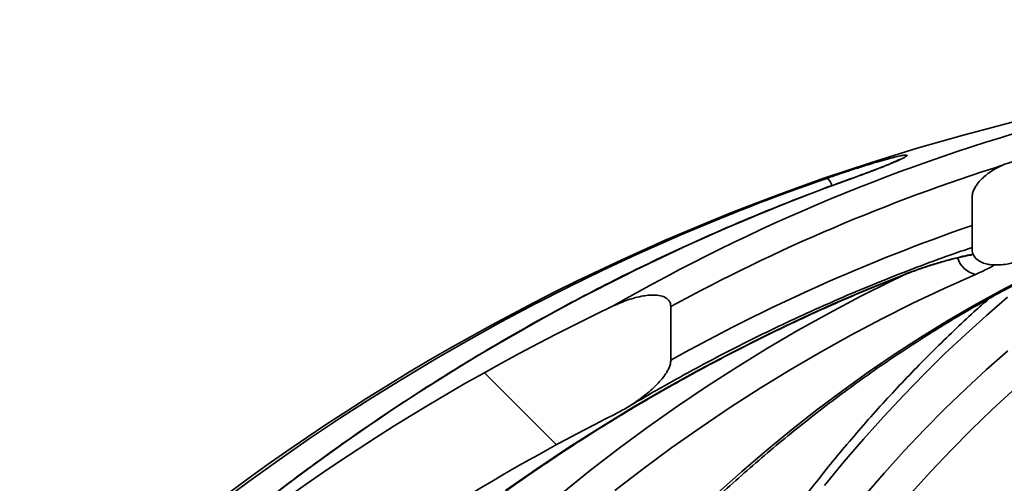
# Model space of a CAD drawing. Units: inches. Extents: x 0.1 to 8.4, y 0.1 to 10.9.
# Drawn here: x 3.5 to 3.8, y 5 to 5.1 of the extents above; entities that cross this region are included whole.
import ezdxf

# ---------------------------------------------------------------- set-up
doc = ezdxf.new("R2010")
doc.units = ezdxf.units.IN
doc.header["$MEASUREMENT"] = 0
pattern_1 = [(45, (0, 0), (-0.08838834764831845, 0.08838834764831845), []), (135, (0, 0), (-0.2651650429449553, 0.08838834764831846), [0.3125, -0.1875])]

msp = doc.modelspace()

# ---------------------------------------------------------------- hatches: boundary and pattern name
at = {"linetype": 'Continuous', "lineweight": 18}
h = msp.add_hatch(dxfattribs=at)
h.set_pattern_fill('ANSI31', style=0)
h.set_pattern_definition([(45, (0, 0), (-0.08838834764831845, 0.08838834764831845), [])])
edge = h.paths.add_edge_path(flags=0)
edge.add_line((2.622916432314866, 5.959057001663946), (2.627394336878925, 5.904818311528222))
edge.add_arc((2.63777568385941, 5.905675387554738), 0.01041666666666659, 184.7195919789527, 265.5970776891323)
edge.add_line((2.6369759975922, 5.895289462159355), (2.676932104098808, 5.892212957327277))
edge.add_arc((2.677731790366017, 5.902598882722661), 0.01041666666666686, 265.5970776891379, 300.6103763153473)
edge.add_line((2.683035928788197, 5.893633780378415), (2.708630269174868, 5.908776488071254))
edge.add_arc((2.713934407597049, 5.899811385727009), 0.01041666666666671, 85.59707768913597, 120.61037631535271, ccw=False)
edge.add_line((2.714734093864258, 5.910197311122393), (3.122875077664905, 5.878771633832642))
edge.add_line((3.122875077664905, 5.878771633832642), (3.136487393440847, 4.789786371757295))
edge.add_arc((3.344804452639613, 4.79239033499728), 0.2083333333333333, 180.7161599454712, 265.5887629252869)
edge.add_spline(control_points=[(3.328780583352894, 4.584674150286363), (3.329970430133008, 4.584582361823647), (3.331160909030632, 4.584284633792838), (3.332253575487961, 4.583804799972581), (3.333346458876832, 4.583324870888953), (3.334371814478199, 4.582649237165096), (3.335242459477743, 4.581832718144037), (3.336107912485802, 4.581021068340404), (3.336844611469947, 4.580047239585816), (3.337387834621907, 4.578992396981411), (3.337924120163646, 4.577951025980354), (3.338286738712913, 4.576801423091282), (3.338443178371177, 4.575640568932723), (3.338504466404142, 4.575185783562268), (3.338535340731654, 4.574725864388329), (3.338535340731654, 4.574266967933598)], knot_values=[1.430489624538199e-17, 1.430489624538199e-17, 1.430489624538199e-17, 1.430489624538199e-17, 0.0005456142282005383, 0.0005456142282005383, 0.0005456142282005383, 0.001091424501261093, 0.001091424501261093, 0.001091424501261093, 0.001634024223051396, 0.001634024223051396, 0.001634024223051396, 0.002169619150092952, 0.002169619150092952, 0.002169619150092952, 0.002376849450224958, 0.002376849450224958, 0.002376849450224958, 0.002376849450224958], weights=[1, 1, 1, 1, 1, 1, 1, 1, 1, 1, 1, 1, 1, 1, 1, 1], degree=3, periodic=0)
edge.add_line((3.338535340731654, 4.574266967933598), (3.338535340731654, 4.563223668330613))
edge.add_spline(control_points=[(3.338535340731654, 4.563223668330613), (3.338535340731654, 4.56225231959975), (3.338675903057652, 4.561271406802957), (3.338948280164133, 4.560339028623883), (3.339272606787312, 4.559228821271109), (3.339793527681138, 4.558159679216207), (3.340466336951785, 4.557218894538405), (3.340910125411972, 4.556598348119466), (3.34142551525008, 4.556023497117415), (3.341993628077434, 4.555514307692103), (3.342884413355697, 4.554715912686613), (3.343927774180246, 4.554062864900356), (3.345034222772733, 4.553608217224738), (3.346142577842043, 4.553152786164097), (3.347345219058709, 4.552883459236721), (3.348541887460666, 4.552821385519106), (3.348726694693441, 4.552811799177593), (3.348911812488614, 4.552807001663947), (3.349096868186256, 4.552807001663947)], knot_values=[0.009098238736500416, 0.009098238736500416, 0.009098238736500416, 0.009098238736500416, 0.009545857855110326, 0.009545857855110326, 0.009545857855110326, 0.01007897305814821, 0.01007897305814821, 0.01007897305814821, 0.01042777382835818, 0.01042777382835818, 0.01042777382835818, 0.01097943949020896, 0.01097943949020896, 0.01097943949020896, 0.01153197350362416, 0.01153197350362416, 0.01153197350362416, 0.01161643063093545, 0.01161643063093545, 0.01161643063093545, 0.01161643063093545], weights=[1, 1, 1, 1, 1, 1, 1, 1, 1, 1, 1, 1, 1, 1, 1, 1, 1, 1, 1], degree=3, periodic=0)
edge.add_line((3.349096868186256, 4.552807001663947), (3.508519158362539, 4.552807001663947))
edge.add_spline(control_points=[(3.508519158362539, 4.552807001663947), (3.508681478334644, 4.552807001663947), (3.508843837821409, 4.55281058587123), (3.509005999669032, 4.552817748867795), (3.509354315897366, 4.552833134656645), (3.509702292658504, 4.552865084673071), (3.510047584469025, 4.552913401161013)], knot_values=[0.0008661649437128145, 0.0008661649437128145, 0.0008661649437128145, 0.0008661649437128145, 0.0009401715024561312, 0.0009401715024561312, 0.0009401715024561312, 0.001099653055537996, 0.001099653055537996, 0.001099653055537996, 0.001099653055537996], weights=[1, 1, 1, 1, 1, 1, 1], degree=3, periodic=0)
edge.add_spline(control_points=[(3.510047584468378, 4.55291340116406), (3.512364379493075, 4.466241937645557), (3.514682419943744, 4.379570507408204), (3.517001780273425, 4.292899112500272), (3.517750372246579, 4.264925231210742), (3.518499101760736, 4.236951353601513), (3.519247971453098, 4.208977479745238)], knot_values=[0.06932028676879484, 0.06932028676879484, 0.06932028676879484, 0.06932028676879484, 0.1089606344824801, 0.1089606344824801, 0.1089606344824801, 0.1217548716363968, 0.1217548716363968, 0.1217548716363968, 0.1217548716363968], weights=[1, 1, 1, 1, 1, 1, 1], degree=3, periodic=0)
edge.add_line((3.519247971453098, 4.208977479745238), (3.546158366869907, 4.208977479745238))
edge.add_line((3.546158366869907, 4.208977479745238), (3.546158366869907, 4.610098668330613))
edge.add_line((3.546158366869907, 4.610098668330613), (3.376915976678225, 4.610098668330613))
edge.add_spline(control_points=[(3.376915976678225, 4.610098668330613), (3.376453103394123, 4.615306999904545), (3.37599024996279, 4.620515333242864), (3.375527416218479, 4.625723668330613)], knot_values=[0.1416037624486315, 0.1416037624486315, 0.1416037624486315, 0.1416037624486315, 0.1439943968493234, 0.1439943968493234, 0.1439943968493234, 0.1439943968493234], weights=[1, 1, 1, 1], degree=3, periodic=0)
edge.add_line((3.375527416218479, 4.625723668330613), (3.344804452639613, 4.625723668330613))
edge.add_arc((3.344804452639613, 4.79239033499728), 0.1666666666666667, 180.7161599454704, 270, ccw=False)
edge.add_line((3.1781508052806, 4.790307164405292), (3.16014625078605, 6.230671523969274))
edge.add_arc((3.09765113302642, 6.22989033499728), 0.0625, 0.7161599454695332, 90)
edge.add_line((3.09765113302642, 6.29239033499728), (2.872916432314867, 6.29239033499728))
edge.add_line((2.872916432314867, 6.29239033499728), (2.872916432314867, 6.250723668330614))
edge.add_line((2.872916432314867, 6.250723668330614), (3.11822567723368, 6.250723668330614))
edge.add_line((3.11822567723368, 6.250723668330614), (3.122352199467064, 5.920601889659928))
edge.add_line((3.122352199467064, 5.920601889659928), (2.622916432314866, 5.959057001663946))
h = msp.add_hatch(dxfattribs=at)
h.set_pattern_fill('ANSI38', style=0)
h.set_pattern_definition(pattern_1)
edge = h.paths.add_edge_path(flags=0)
edge.add_spline(control_points=[(3.747215633708253, 5.047480380259677), (3.747215633708253, 5.047300005127218), (3.747230344697296, 5.047118891132407), (3.747261223423487, 5.046941178744885), (3.747324743807401, 5.046575607995246), (3.747462198444317, 5.046215748647567), (3.74766038675028, 5.045902063761823), (3.747888338836355, 5.045541269901012), (3.748202663992287, 5.045228736288445), (3.748551234985821, 5.044982499357805), (3.748910373912138, 5.044728797045995), (3.749314366405753, 5.044534529141256), (3.749729256971189, 5.044388887628888), (3.750433167516385, 5.044141789707378), (3.751185755086369, 5.044024179432392), (3.751930814096405, 5.043986304506433), (3.752995379599156, 5.043932187531735), (3.754072394917957, 5.044038582156669), (3.755118150322919, 5.044245037937869), (3.755476718888771, 5.044315827486768), (3.755833028612733, 5.04439902158513), (3.756186104190427, 5.044493468464839)], knot_values=[0.006937462920332577, 0.006937462920332577, 0.006937462920332577, 0.006937462920332577, 0.007018855802068825, 0.007018855802068825, 0.007018855802068825, 0.007187586238227219, 0.007187586238227219, 0.007187586238227219, 0.007382706409247796, 0.007382706409247796, 0.007382706409247796, 0.007582457006081772, 0.007582457006081772, 0.007582457006081772, 0.007922704600642833, 0.007922704600642833, 0.007922704600642833, 0.00840897169838637, 0.00840897169838637, 0.00840897169838637, 0.008575496858860741, 0.008575496858860741, 0.008575496858860741, 0.008575496858860741], weights=[1, 1, 1, 1, 1, 1, 1, 1, 1, 1, 1, 1, 1, 1, 1, 1, 1, 1, 1, 1, 1, 1], degree=3, periodic=0)
edge.add_arc((3.872916432314867, 4.608114541346486), 0.4517217479123677, 75.02414228955479, 104.9758577104441, ccw=False)
edge.add_spline(control_points=[(3.989646760439304, 5.04449346846484), (3.989844354664652, 5.044440612478158), (3.990042931970296, 5.044391294334532), (3.990242326875257, 5.044345699322797), (3.991535294649074, 5.04405004040999), (3.992884918308508, 5.043898507913019), (3.994206860066617, 5.044006442360808), (3.994943592626543, 5.044066595405778), (3.99568681731437, 5.044210461500818), (3.996370978565619, 5.044490312596876), (3.996797043768923, 5.044664591414801), (3.997208077253658, 5.044897305999059), (3.997557390884352, 5.045197113689512), (3.99780010434108, 5.04540542895267), (3.998016795331961, 5.04565081879243), (3.998185361810364, 5.045922646703617), (3.998377855233897, 5.046233058867009), (3.998511018314747, 5.046587642512585), (3.998572756500295, 5.046947639492754), (3.998602877084365, 5.047123273408936), (3.998617230921478, 5.047302182274006), (3.998617230921478, 5.04748038025968)], knot_values=[0.001954543813695904, 0.001954543813695904, 0.001954543813695904, 0.001954543813695904, 0.002049227226910371, 0.002049227226910371, 0.002049227226910371, 0.002667366695339456, 0.002667366695339456, 0.002667366695339456, 0.003010364041445845, 0.003010364041445845, 0.003010364041445845, 0.003223308954265916, 0.003223308954265916, 0.003223308954265916, 0.00337069922907704, 0.00337069922907704, 0.00337069922907704, 0.003540073146238379, 0.003540073146238379, 0.003540073146238379, 0.003622092667603075, 0.003622092667603075, 0.003622092667603075, 0.003622092667603075], weights=[1, 1, 1, 1, 1, 1, 1, 1, 1, 1, 1, 1, 1, 1, 1, 1, 1, 1, 1, 1, 1, 1], degree=3, periodic=0)
edge.add_line((3.998617230921478, 5.04748038025968), (3.998617230921478, 5.058502486769906))
edge.add_spline(control_points=[(3.998617230921478, 5.058502486769906), (3.998617230921478, 5.058651237646026), (3.998607239618446, 5.058800246807794), (3.998588515955596, 5.058947814580685), (3.998531945344823, 5.059393667462676), (3.998394845237719, 5.059832014885163), (3.998211299557855, 5.060242253851848), (3.99791698317942, 5.060900074003526), (3.997498592800189, 5.061505942349428), (3.997027626489051, 5.062051414820176), (3.99636346476348, 5.062820645928334), (3.995577839741793, 5.063490887817958), (3.994742602216617, 5.064069857223029), (3.993204861220893, 5.065135787527418), (3.991450076358193, 5.065930135309868), (3.989643125791997, 5.066415711704543), (3.989571946864827, 5.066434839403707), (3.98950063686665, 5.066453485989), (3.989429204383323, 5.066471643876381)], knot_values=[0.002917889888178469, 0.002917889888178469, 0.002917889888178469, 0.002917889888178469, 0.002985391971374694, 0.002985391971374694, 0.002985391971374694, 0.003190277099011707, 0.003190277099011707, 0.003190277099011707, 0.003519866997919408, 0.003519866997919408, 0.003519866997919408, 0.003984794617886886, 0.003984794617886886, 0.003984794617886886, 0.004848054688646419, 0.004848054688646419, 0.004848054688646419, 0.004881610210974979, 0.004881610210974979, 0.004881610210974979, 0.004881610210974979], weights=[1, 1, 1, 1, 1, 1, 1, 1, 1, 1, 1, 1, 1, 1, 1, 1, 1, 1, 1], degree=3, periodic=0)
edge.add_arc((3.872916432314867, 4.608114541346486), 0.4729338849085321, 75.73768272685389, 104.2623172731465)
edge.add_spline(control_points=[(3.756403660246407, 5.066471643876381), (3.755774814153181, 5.066311793399271), (3.755154543132092, 5.066113994987049), (3.754548535951571, 5.06588214399793), (3.752978178612465, 5.065281344347296), (3.751468569224377, 5.064445235837028), (3.75017130312605, 5.063375617651496), (3.749384382964711, 5.062726788458921), (3.748657488452681, 5.061976841388561), (3.74810297270483, 5.061120842003722), (3.747777934864826, 5.060619084944213), (3.747507140013066, 5.060069410486112), (3.747352358590026, 5.059491957063503), (3.747266155228827, 5.059170352409745), (3.747215633708253, 5.058835444083687), (3.747215633708252, 5.058502486769906)], knot_values=[0.004934105095312888, 0.004934105095312888, 0.004934105095312888, 0.004934105095312888, 0.005234384647045927, 0.005234384647045927, 0.005234384647045927, 0.006015711529382556, 0.006015711529382556, 0.006015711529382556, 0.006487423165632474, 0.006487423165632474, 0.006487423165632474, 0.006762867837528435, 0.006762867837528435, 0.006762867837528435, 0.006915808268620978, 0.006915808268620978, 0.006915808268620978, 0.006915808268620978], weights=[1, 1, 1, 1, 1, 1, 1, 1, 1, 1, 1, 1, 1, 1, 1, 1], degree=3, periodic=0)
edge.add_line((3.747215633708251, 5.058502486769906), (3.747215633708253, 5.047480380259677))
h = msp.add_hatch(dxfattribs=at)
h.set_pattern_fill('ANSI38', style=0)
h.set_pattern_definition(pattern_1)
edge = h.paths.add_edge_path(flags=0)
edge.add_spline(control_points=[(3.530105103888369, 4.910374780693378), (3.530105103888369, 4.910187410326995), (3.530120904070249, 4.909997706139643), (3.530166953675185, 4.909816082660755), (3.53019974775205, 4.909686740089076), (3.530249300255397, 4.909559133985574), (3.5303210233161, 4.909446613965625), (3.530376298004428, 4.909359898354603), (3.530446418075491, 4.909280697399218), (3.530527362433387, 4.909217271069593), (3.530608124896247, 4.909153987269167), (3.53070141720722, 4.909104919865654), (3.530798350289997, 4.909071283690674), (3.530942344333432, 4.90902131717045), (3.531098037929771, 4.909002618022191), (3.531250454702914, 4.90900287288002), (3.531401666824467, 4.909003125723537), (3.53155313269638, 4.909021446737784), (3.531701651871156, 4.909049858431818), (3.532149666135424, 4.90913556348787), (3.532580507807185, 4.909307235715622), (3.532993901499452, 4.909500025219526), (3.534644456211918, 4.910269774807229), (3.536121268187813, 4.911384826312337), (3.537555537597331, 4.912507197261506), (3.542053788111158, 4.916027251210433), (3.546145855094208, 4.920053882304581), (3.55014180494137, 4.924135232854028)], knot_values=[0.001871199558807598, 0.001871199558807598, 0.001871199558807598, 0.001871199558807598, 0.001955552865574145, 0.001955552865574145, 0.001955552865574145, 0.002015476466445354, 0.002015476466445354, 0.002015476466445354, 0.002061600721832289, 0.002061600721832289, 0.002061600721832289, 0.002107597375389519, 0.002107597375389519, 0.002107597375389519, 0.002176207085819024, 0.002176207085819024, 0.002176207085819024, 0.00224384343249989, 0.00224384343249989, 0.00224384343249989, 0.002449322222554881, 0.002449322222554881, 0.002449322222554881, 0.003274375427879144, 0.003274375427879144, 0.003274375427879144, 0.00586484033416757, 0.00586484033416757, 0.00586484033416757, 0.00586484033416757], weights=[1, 1, 1, 1, 1, 1, 1, 1, 1, 1, 1, 1, 1, 1, 1, 1, 1, 1, 1, 1, 1, 1, 1, 1, 1, 1, 1, 1], degree=3, periodic=0)
edge.add_arc((3.872916432314867, 4.608114541346486), 0.4517217479123677, 116.7146797712443, 135.6057614861904, ccw=False)
edge.add_spline(control_points=[(3.669845880515283, 5.011617810885677), (3.672756576919626, 5.013082673179422), (3.675537509342728, 5.014892794696698), (3.677953505348274, 5.017079330403948), (3.679199871483569, 5.018207322359594), (3.680391693710601, 5.019454831663034), (3.681233828340737, 5.020909686865428), (3.68153122928054, 5.021423470872149), (3.681786600110233, 5.02197401328105), (3.681923596096529, 5.022551640690629), (3.681983742249023, 5.022805239844885), (3.682020580374123, 5.023066870622107), (3.682020580374123, 5.02332750463888)], knot_values=[0.002037092114171857, 0.002037092114171857, 0.002037092114171857, 0.002037092114171857, 0.003564278094106867, 0.003564278094106867, 0.003564278094106867, 0.004348813531794647, 0.004348813531794647, 0.004348813531794647, 0.004623434916506518, 0.004623434916506518, 0.004623434916506518, 0.004743542694450638, 0.004743542694450638, 0.004743542694450638, 0.004743542694450638], weights=[1, 1, 1, 1, 1, 1, 1, 1, 1, 1, 1, 1, 1], degree=3, periodic=0)
edge.add_line((3.682020580374123, 5.02332750463888), (3.682020580374123, 5.034973728743087))
edge.add_spline(control_points=[(3.682020580374123, 5.034973728743087), (3.682020580374123, 5.035196664183063), (3.681992528848168, 5.035422404748058), (3.681929879289807, 5.035636356245444), (3.681860018882862, 5.035874933165458), (3.681743621795589, 5.03610435224197), (3.681591452717145, 5.036300933000915), (3.681440147669462, 5.036496397555276), (3.681250723274422, 5.036665193684218), (3.681044981530068, 5.036802197129782), (3.680769299716481, 5.036985773673567), (3.680458357044802, 5.037119266661947), (3.680141533870533, 5.037215826933366), (3.67966067815344, 5.037362380475928), (3.679154606038699, 5.037430357064879), (3.678652506933522, 5.037454783486623), (3.677798980500713, 5.03749630635811), (3.676938069620924, 5.037414313552839), (3.676095391821661, 5.037272448662924), (3.673827705595259, 5.036890683464946), (3.671626746578006, 5.036079738595189), (3.669550613986141, 5.035090891312341)], knot_values=[0.004759761867753723, 0.004759761867753723, 0.004759761867753723, 0.004759761867753723, 0.004861017424003309, 0.004861017424003309, 0.004861017424003309, 0.00497463283158653, 0.00497463283158653, 0.00497463283158653, 0.005087237493900862, 0.005087237493900862, 0.005087237493900862, 0.005238200047376428, 0.005238200047376428, 0.005238200047376428, 0.00546742171883978, 0.00546742171883978, 0.00546742171883978, 0.005857497990804639, 0.005857497990804639, 0.005857497990804639, 0.006923271672392457, 0.006923271672392457, 0.006923271672392457, 0.006923271672392457], weights=[1, 1, 1, 1, 1, 1, 1, 1, 1, 1, 1, 1, 1, 1, 1, 1, 1, 1, 1, 1, 1, 1], degree=3, periodic=0)
edge.add_arc((3.872916432314867, 4.608114541346486), 0.4729338849085321, 115.4681301540672, 133.0104178378066)
edge.add_spline(control_points=[(3.550313413538825, 4.953937836934364), (3.546871273837644, 4.950726819421035), (3.543619125443053, 4.947299292465082), (3.540593726903077, 4.943692919929187), (3.537080150602423, 4.939504623773816), (3.533674493617341, 4.935097487955722), (3.53133087622237, 4.930158409032319), (3.530831841503919, 4.929106713535761), (3.530360322206497, 4.928013578139957), (3.530167770220892, 4.92686552639873), (3.530130037371614, 4.926640552020102), (3.530105103888298, 4.92641216819012), (3.530105103888292, 4.926184051467905)], knot_values=[0.005225739917298684, 0.005225739917298684, 0.005225739917298684, 0.005225739917298684, 0.007389367437614192, 0.007389367437614192, 0.007389367437614192, 0.009901391241940668, 0.009901391241940668, 0.009901391241940668, 0.01043253863175546, 0.01043253863175546, 0.01043253863175546, 0.01053567599616583, 0.01053567599616583, 0.01053567599616583, 0.01053567599616583], weights=[1, 1, 1, 1, 1, 1, 1, 1, 1, 1, 1, 1, 1], degree=3, periodic=0)
edge.add_line((3.530105103888372, 4.926184051467901), (3.530105103888372, 4.910374780693379))

# ---------------------------------------------------------------- linework, layer by layer
at = {"color": 7, "linetype": 'Continuous', "lineweight": 35}
for p, q in [((3.721444625213691, 5.06280144584485), (3.721327959473252, 5.062782852876949)), ((3.747215633708253, 5.047480380259677), (3.747215633708251, 5.058502486769906)), ((3.73290058781976, 5.041994017676153), (3.732584361623355, 5.041933311963488)), ((3.682020580374123, 5.034973728743087), (3.682020580374123, 5.02332750463888)), ((3.672369399578744, 5.013001093697848), (3.672628658699769, 5.013156905255402))]:
    msp.add_line(p, q, dxfattribs=at)
at = {"color": 7, "linetype": 'Continuous', "lineweight": 35, "flags": 128}
for points in [[(3.658497476303534, 4.994588231495555), (3.664634467016894, 4.999514981920369), (3.670848050680931, 5.004296519761045), (3.677135922008152, 5.008931071030141), (3.683495748149769, 5.013416916273369), (3.689925169561197, 5.017752391207522), (3.696421800877475, 5.021935887337942), (3.702983231798246, 5.025965852555277), (3.709607027981998, 5.029840791711329), (3.716290731949229, 5.033559267173768), (3.723031863994183, 5.037119899359497), (3.729827923104846, 5.040521367246495), (3.7335009349792, 5.042282649628913)], [(3.646222222380171, 4.995135967934194), (3.653020001386197, 4.999864009613626), (3.659899052512227, 5.004446709216952), (3.666856823577203, 5.008882366527251), (3.673890733194364, 5.013169335881426), (3.680998171728955, 5.017306026780767), (3.688176502266428, 5.021290904481018), (3.695423061590753, 5.025122490561803), (3.702735161172496, 5.028799363475114), (3.710110088166279, 5.032320159072723), (3.71754510641727, 5.035683571112292), (3.725037457476318, 5.038888351741996), (3.732584361623355, 5.041933311963488)], [(3.747975755467075, 5.041933311963488), (3.741154604806643, 5.038888351741996), (3.734382761097105, 5.035683571112292), (3.727662736744739, 5.032320159072723), (3.720997024930443, 5.028799363475114), (3.714388098684742, 5.025122490561803), (3.707838409970281, 5.021290904481018), (3.701350388772118, 5.017306026780766), (3.694926442196193, 5.013169335881426), (3.688568953576261, 5.008882366527249), (3.682280281589666, 5.004446709216952), (3.676062759382249, 4.999864009613626), (3.669918693702731, 4.995135967934194)], [(3.69214537224466, 4.994539557423138), (3.697427520518046, 4.999272607579631), (3.702772991502612, 5.003861270179371), (3.708179812033131, 5.008303851416607), (3.713645986298514, 5.012598711408374), (3.71916949657852, 5.016744264799812), (3.724748303988559, 5.02073898134937), (3.730380349232298, 5.024581386493664), (3.736063553361805, 5.028270061891775), (3.741795818544952, 5.031803645948804), (3.747575028839782, 5.035180834318467), (3.753399050975562, 5.038400380384579), (3.759265735140237, 5.041461095721206)], [(3.754925018042121, 5.036972364908439), (3.750334893153553, 5.033029458099369), (3.745787967404048, 5.028937235531095), (3.741285838590352, 5.024697135216958), (3.736830088767495, 5.020310647134769), (3.732422283692857, 5.015779312703229), (3.728063972275964, 5.011104724240266), (3.723756686034191, 5.006288524403501), (3.719501938554586, 5.001332405613006), (3.715301224961999, 4.996238109456595)], [(3.723929891281488, 4.993980965862114), (3.72820949045495, 4.998911823230039), (3.732542635114005, 5.003698426216967), (3.736927725771838, 5.008339007951725), (3.741363143766887, 5.012831855463737), (3.745847251860341, 5.017175310315324), (3.750378394840487, 5.021367769213885), (3.754954900133705, 5.025407684603714)], [(3.755968042442204, 5.016744264799812), (3.751487594189059, 5.012598711408373), (3.747053654593188, 5.008303851416606), (3.742667860347685, 5.003861270179369), (3.738331830373823, 4.99927260757963), (3.734047165223473, 4.994539557423137)]]:
    msp.add_lwpolyline(points, dxfattribs=at)
at = {"color": 7, "linetype": 'Continuous', "lineweight": 35}
for centre, radius, start, end in [((3.872916432314867, 4.608114541346486), 0.4811507936507939, 94.39329781040591, 174.7664530195671), ((3.874569571944267, 4.678192678263147), 0.4115933765258419, 105.3055429300655, 119.8750662703077), ((3.876966336758199, 4.677158564094459), 0.407474588145917, 107.560740743796, 118.5825429289459), ((3.87811373514238, 4.62758196740335), 0.462559406369321, 109.7977222920955, 135.126515462331), ((3.872916901078656, 4.611064260308393), 0.4782214942525289, 109.1576560046769, 113.5153769481214), ((3.711712459985077, 5.059385624306866), 0.005465932795100054, 19.42364220320548, 38.67699821470057), ((3.877441069926942, 4.674373164662732), 0.3999478705097115, 109.0022948487972, 119.249583693361), ((3.87446561687246, 4.608713281383647), 0.480995403192048, 113.5728007886549, 174.8363736567319), ((3.749102054208241, 5.047078423709704), 0.00526694633876196, 197.3407507589982, 257.652352114464), ((3.872916432314867, 4.608114541346486), 0.4729338849085318, 115.4681301540672, 133.0104178378066), ((3.872916432314867, 4.608114541346486), 0.4517217479123675, 116.7146797712451, 135.6057614861912)]:
    msp.add_arc(centre, radius, start, end, dxfattribs=at)
for points, knots in [([(3.726599742463158, 5.066244798301233), (3.727300683639333, 5.066449288188656), (3.728721034012675, 5.066863655753038), (3.730438039828776, 5.067318468363213), (3.73177442146659, 5.067630185188318), (3.732674093145338, 5.067786688638134), (3.733138275007163, 5.067791090295625), (3.733192523129299, 5.067657344245088), (3.732833298636706, 5.067386333652999), (3.732093610146351, 5.066991699168875), (3.730974536398583, 5.066477093955181), (3.729495927891427, 5.0658501099055), (3.727683315851339, 5.065123968255166), (3.725672315882469, 5.064351564984162), (3.723578663680621, 5.063571433453615), (3.722155986447095, 5.06305811382135), (3.721444625213691, 5.06280144584485)], [0, 0, 0, 0, 0.07570155543126365, 0.1533976547161741, 0.2267539990734397, 0.300099675027327, 0.3702726167348606, 0.4404483339982804, 0.5098188101802865, 0.5792011956254272, 0.6502047151845894, 0.7212242462566137, 0.7956241506432075, 0.8700389895767138, 0.9350174287670235, 1, 1, 1, 1]), ([(3.715979611791749, 5.06280144584485), (3.716901069463846, 5.063118451095136), (3.718743859674038, 5.063752418546374), (3.721503113938478, 5.06466332993206), (3.724115207571143, 5.065492071725924), (3.725841925718028, 5.066026696477211), (3.72658165135336, 5.066239591628155), (3.726599742463158, 5.066244798301233)], [0, 0, 0, 0, 0.2482698932350898, 0.4965060714047532, 0.7451718578946369, 0.99376779216764, 0.9999999999999999, 0.9999999999999999, 0.9999999999999999, 0.9999999999999999]), ([(3.731562968363712, 5.066843417717723), (3.7315652390538, 5.06684481487058), (3.731578776914357, 5.066853144699768), (3.731501802285367, 5.066808615889315), (3.731322804586238, 5.066716272423173), (3.730999068316166, 5.066558519846319), (3.730531594114056, 5.066343737861758), (3.72991275450752, 5.066072311209223), (3.729151840836165, 5.065751639372112), (3.728263726040025, 5.065390116245537), (3.727253812934632, 5.064990257244837), (3.726134276969443, 5.064557240507367), (3.724902860752428, 5.064090807700058), (3.723579738914296, 5.063599553609425), (3.722379616132109, 5.063160549744817), (3.721608761063231, 5.062884646485693), (3.721320753520804, 5.062781563269643)], [0, 0, 0, 0, 0.009581385441489475, 0.05712424639838255, 0.1133971771540137, 0.1785169612816312, 0.2513631190548515, 0.329989611660537, 0.4122889072264475, 0.4964973556668275, 0.5806349966484634, 0.6690172424142906, 0.7593173645987867, 0.8512399262777008, 0.9444201316514067, 1, 1, 1, 1]), ([(3.747215633708251, 5.058502486769906), (3.747244553408067, 5.058835947154714), (3.747299487861683, 5.059469372264902), (3.747646339471729, 5.060345335515104), (3.748190851470755, 5.061314462411675), (3.749023631674688, 5.062353395533373), (3.750395857503077, 5.06362399177807), (3.75222697452931, 5.064859768842297), (3.75434601250035, 5.065870146366663), (3.755780251534225, 5.066289407247865), (3.756403660246407, 5.066471643876381)], [0, 0, 0, 0, 0.07759154244287901, 0.1473891159511928, 0.2173323001640859, 0.3363879977397598, 0.4557012672631644, 0.6521313192088611, 0.8487948234716038, 1, 1, 1, 1]), ([(3.721327528664668, 5.06278269887931), (3.719956162856185, 5.062286852950563), (3.715993955808188, 5.060854234300272), (3.709478218189076, 5.058375748953294), (3.701798973360013, 5.055302094904327), (3.694174160141759, 5.052086247293823), (3.686605375101669, 5.048731686303451), (3.679095208564981, 5.045238801649244), (3.671645957392447, 5.041608864474988), (3.664259973164722, 5.037842964334949), (3.656939567954827, 5.033942293591052), (3.649687038653215, 5.029908070749878), (3.642504659533585, 5.025741560529973), (3.635394683337816, 5.021444067991798), (3.62835934008166, 5.017016939605796), (3.621400836497187, 5.012461562426365), (3.614521355248029, 5.007779363825354), (3.607723054458605, 5.002971810803535), (3.601008066258078, 4.998040410353351), (3.594378498996325, 4.992986705961947), (3.587836425803246, 4.98781228842617), (3.581383924151174, 4.982518753203686), (3.575022925108098, 4.977107857236272), (3.568755772884885, 4.971580931264755), (3.562583133531127, 4.965941070671181), (3.556511796932021, 4.960184956506262), (3.551143805035248, 4.954937719063005), (3.54784482742919, 4.951562704496926), (3.546497705722846, 4.950184533462106)], [0, 0, 0, 0, 0.02098602143424472, 0.06063368469728157, 0.1002818759071544, 0.1399303629981917, 0.1795791565537292, 0.219228266573577, 0.2588777024583471, 0.2985274729999119, 0.3381775863741113, 0.3778280501350627, 0.4174788712111428, 0.4571300559032949, 0.4967816098842182, 0.5364335381999548, 0.5760858452726173, 0.6157385349048412, 0.6553916102855978, 0.6950450739974586, 0.7346989280250938, 0.774353173765022, 0.8140078120364367, 0.8536628430931376, 0.8933182666363982, 0.9329740818285627, 0.9726302873076483, 1, 1, 1, 1]), ([(3.54640932699771, 4.651192448547817), (3.54650846609846, 4.652644178444919), (3.546796349454326, 4.65685975909298), (3.547353649694536, 4.66382760986093), (3.548115836498404, 4.672087780123795), (3.548984669913078, 4.680326747642426), (3.549958036892793, 4.688542004285345), (3.551036097712726, 4.696730787658975), (3.552218359586467, 4.704890421384231), (3.553504460314886, 4.713018218361597), (3.554893958485393, 4.721111507857467), (3.556386389878154, 4.729167629410433), (3.55798125256037, 4.737183935624792), (3.559678011105319, 4.745157792579274), (3.56147609570436, 4.753086580870877), (3.563374902664896, 4.760967696484311), (3.565373794554815, 4.768798551703564), (3.567472100459758, 4.776576576007154), (3.569669116228558, 4.78429921696227), (3.571964104740542, 4.791963941113245), (3.57435629618602, 4.799568234865063), (3.576844888362592, 4.807109605361129), (3.579429046986911, 4.814585581354876), (3.582107906022368, 4.821993714074669), (3.58488056802289, 4.829331578081359), (3.587746104493162, 4.836596772117914), (3.590703556265503, 4.843786919950316), (3.593751933893656, 4.85089967119905), (3.596890218063705, 4.857932702160269), (3.600117360022286, 4.864883716615735), (3.603432282022259, 4.871750446630577), (3.606833877785892, 4.878530653337688), (3.610321012077408, 4.885222125964968), (3.613892521794836, 4.891822684040293), (3.61754721656086, 4.898330178343001), (3.621283880244141, 4.904742493270269), (3.625101270818341, 4.911057546176663), (3.628998120825952, 4.917273287868348), (3.632973137959796, 4.923387703262756), (3.637025005659485, 4.929398812023829), (3.641152383721752, 4.9353046691711), (3.645353908923321, 4.941103365660852), (3.649628195654705, 4.946793028937575), (3.653973836563021, 4.952371823454009), (3.658389403201598, 4.957837951158073), (3.662873446683804, 4.963189651945138), (3.667424498338161, 4.968425204074244), (3.672041070361475, 4.97354292454707), (3.676721656466281, 4.978541169448766), (3.68146473251861, 4.9834183342501), (3.686268757161673, 4.988172854070808), (3.691132172420799, 4.992803203904622), (3.696053404284705, 4.997307898806654), (3.701030863257739, 5.001685494046195), (3.706062944878846, 5.0059345852223), (3.711148030198256, 5.01005380836461), (3.716284486220988, 5.014041839952318), (3.721470666259581, 5.017897397122898), (3.726704910389184, 5.021619237082481), (3.731985545264717, 5.025206159437049), (3.737310886048174, 5.028656997595944), (3.742679230176506, 5.031970650985071), (3.748088881303056, 5.035145964971231), (3.753538060311298, 5.038182179415683), (3.759025237639878, 5.041077254562614), (3.764547892489155, 5.043834121599666), (3.770107144717545, 5.046437348354408), (3.77431182053305, 5.048322233374475), (3.776671980198425, 5.049292650967395), (3.77715820444163, 5.049492569882473)], [0, 0, 0, 0, 0.00798170181172587, 0.02317752617982045, 0.03837338390991363, 0.05356912263970421, 0.0687647289804013, 0.08396019000579973, 0.09915549331653384, 0.1143506271110697, 0.1295455802604694, 0.1447403423869843, 0.1599349039472192, 0.175129256320011, 0.1903233918995154, 0.2055173041937514, 0.2207109879291829, 0.2359044391615026, 0.2510976553930361, 0.2662906356970869, 0.2814833808495631, 0.2966758934680396, 0.3118681781585868, 0.3270602416704412, 0.3422520930587591, 0.3574437438551791, 0.3726352082465629, 0.3878265032613059, 0.4030176489631618, 0.4182086686520803, 0.4333995890712644, 0.4485904406198382, 0.463781257569863, 0.4789720664165272, 0.4941629070890355, 0.5093538252788121, 0.5245448713597444, 0.5397361006030191, 0.5549275733842581, 0.5701193553795351, 0.5853115177462865, 0.6005041372843645, 0.6156972965724744, 0.63089108407394, 0.646085594205725, 0.6612809273636236, 0.6764771898962458, 0.6916744940195756, 0.7068729576636082, 0.7220727042419948, 0.7372738623353488, 0.7524765652787155, 0.7676809506437279, 0.7828871596061949, 0.7980953361905105, 0.8133056263829777, 0.8285181771076272, 0.8437331350596131, 0.8589506453936316, 0.8741708502673122, 0.8893938872429794, 0.9046198875547969, 0.9198489742527276, 0.935081260239535, 0.9503168462221762, 0.9655558186045375, 0.9807982473541127, 0.9960441838806876, 1, 1, 1, 1]), ([(3.672758539920905, 5.013234962279133), (3.672890787541964, 5.013314502481185), (3.675230956058107, 5.014721994541302), (3.679821148148763, 5.017371372661807), (3.686554981575603, 5.021123569410856), (3.693352808312707, 5.024733041500573), (3.700207768474433, 5.02820806078093), (3.707118874549135, 5.031544917058738), (3.714083492975011, 5.034743328191842), (3.721099578345302, 5.037801544762872), (3.728164271102533, 5.040720529429184), (3.73527727692032, 5.043492136762461), (3.741626754223417, 5.045845025679133), (3.745621971129723, 5.047212019091136), (3.747215633708253, 5.047757302688221)], [0, 0, 0, 0, 0.005584701002743219, 0.09882326316355666, 0.1920645820906453, 0.2853091280649842, 0.3785568852019891, 0.4718078292334357, 0.565061927270103, 0.6583191376022027, 0.7515794095393379, 0.8448426832923104, 0.9381088898998498, 0.9999999999999999, 0.9999999999999999, 0.9999999999999999, 0.9999999999999999]), ([(3.820795130786043, 5.046453827697406), (3.820778701115638, 5.046426584198818), (3.820063672408454, 5.045240931468482), (3.818669696331267, 5.042771233011454), (3.816615483085361, 5.039035828080057), (3.814586347056079, 5.035151245123909), (3.812579348855302, 5.031139592070534), (3.810595561337735, 5.026996600427775), (3.808635002388628, 5.022725063217936), (3.806697993767027, 5.018325894819464), (3.804784798253146, 5.013800532636634), (3.802895716535893, 5.00915030120052), (3.801031060273015, 5.004376587983863), (3.799191157803855, 4.999480800741749), (3.797376350822221, 4.994464382343454), (3.795586993311814, 4.989328809386556), (3.793823449817862, 4.984075594471046), (3.792086093906792, 4.978706286934263), (3.790375306631346, 4.973222473541202), (3.788691475078838, 4.967625778815004), (3.787034990998649, 4.961917865161945), (3.785406249518488, 4.956100432806848), (3.783805647949523, 4.950175219581338), (3.78223358467909, 4.944144000591496), (3.780690458147498, 4.93800858778857), (3.779176665904465, 4.931770829461259), (3.777692603740072, 4.925432609664718), (3.776238664884946, 4.91899584759842), (3.774815239274284, 4.912462496942653), (3.773422712870595, 4.905834545161548), (3.772061467040167, 4.899114012778922), (3.770731877978663, 4.892302952632013), (3.769434316181542, 4.88540344910717), (3.768169145955338, 4.878417617360724), (3.766936724966207, 4.871347602527624), (3.765737403822421, 4.864195578919931), (3.764571525687869, 4.856963749216758), (3.763439425923838, 4.849654343647017), (3.762341431756675, 4.842269619165944), (3.761277861969139, 4.834811858626293), (3.76024902661348, 4.82728336994477), (3.759255226744504, 4.819686485264287), (3.758296754171031, 4.812023560112395), (3.757373891224353, 4.804296972556259), (3.756486910542428, 4.796509122354414), (3.75563607486866, 4.788662430105511), (3.754821636864304, 4.780759336394252), (3.754043838933494, 4.772802300934655), (3.753302913060383, 4.764793801710696), (3.752599080656631, 4.756736334114789), (3.751932552422403, 4.748632410082925), (3.751303528206235, 4.74048455723133), (3.750712196915607, 4.732295317977068), (3.750158736282476, 4.724067248708471), (3.749643313212145, 4.715802918760099), (3.749166081995359, 4.707504910108095), (3.748727190533059, 4.699175814368512), (3.748326756695809, 4.690818239852531), (3.747964956173311, 4.682434781082757), (3.747641694286923, 4.6740281283945), (3.747357830456278, 4.665600654743276), (3.747139411563225, 4.658139826084012), (3.747024885484881, 4.653485644118766), (3.746979749709, 4.651651388400525)], [0, 0, 0, 0, 0.0003982004605904749, 0.01732991310898591, 0.03425057881664681, 0.05115977585904036, 0.06805738942423442, 0.0849435274378344, 0.1018184553946001, 0.1186825465233481, 0.1355362441126099, 0.1523800333557084, 0.169214420570115, 0.1860399180801473, 0.202857033415733, 0.2196662617773846, 0.2364680809548483, 0.253262948075356, 0.2700512977036199, 0.2868335409304061, 0.3036100651740701, 0.320381234487299, 0.3371473902130532, 0.3539088518731826, 0.3706659182034481, 0.3874188682712587, 0.4041679626300513, 0.4209134444771062, 0.4376555407914733, 0.4543944634359836, 0.4711304102130094, 0.4878635658674113, 0.5045941030332484, 0.5213221831230512, 0.5380479571597632, 0.5547715665528653, 0.5714931438204672, 0.5882128132602713, 0.6049306915718128, 0.6216468884332811, 0.6383615070356421, 0.655074644577258, 0.6717863927216323, 0.6884968380213558, 0.7052060623105402, 0.721914143068505, 0.738621153756992, 0.7553271641328821, 0.7720322405387949, 0.7887364461732236, 0.8054398413420077, 0.8221424836928016, 0.8388444284340033, 0.8555457285396828, 0.8722464349415786, 0.8889465967095164, 0.9056462612213219, 0.9223454743232844, 0.9390442804820761, 0.955742722929074, 0.9724408437979658, 0.9891386842562395, 1, 1, 1, 1]), ([(3.756186104190427, 5.044493468464839), (3.755831176794745, 5.044405784866249), (3.754957427987232, 5.044189928213198), (3.753534801137643, 5.043987195622431), (3.75208891488339, 5.043949648431571), (3.750810881158404, 5.044083004074827), (3.749654640794718, 5.044371790047665), (3.74852146533878, 5.044913019996438), (3.747621303576134, 5.045807148581851), (3.747250923083857, 5.046748091306879), (3.747224331902594, 5.047299884245899), (3.747215633708253, 5.047480380259677)], [0, 0, 0, 0, 0.1015458002601921, 0.2499821737208473, 0.398256710784024, 0.5022547711954867, 0.6060559170893989, 0.7282230102148302, 0.8467952448226989, 0.9498854631040353, 1, 1, 1, 1]), ([(3.732584361623355, 5.041933311963488), (3.73342279674608, 5.04225216428647), (3.735099547165595, 5.042889823363283), (3.737806967550084, 5.043801973734579), (3.740567391954504, 5.044647726213626), (3.743273223213349, 5.045386029998673), (3.745627967343577, 5.045957036465247), (3.746949249604254, 5.046211955169306), (3.747500491668063, 5.046318307851628)], [0, 0, 0, 0, 0.1767299320124088, 0.353434606460291, 0.5304617618323321, 0.70743634653967, 0.877941756331423, 1, 1, 1, 1]), ([(3.732902746962842, 5.04199116921725), (3.732937405715582, 5.042005056167775), (3.733391922804801, 5.042187170520754), (3.734333746503927, 5.042538446494242), (3.735718725938126, 5.043038467413444), (3.737153505078582, 5.043526995887428), (3.738605344019128, 5.043995694910108), (3.740053794513406, 5.044437143715178), (3.74146970363002, 5.044843076361017), (3.742844600383434, 5.045210789531748), (3.744178750378507, 5.04554311355174), (3.745470311900645, 5.045839136085463), (3.746599634408965, 5.046077692810031), (3.747254158328112, 5.046197020356225), (3.747527911074459, 5.046246928759158)], [0, 0, 0, 0, 0.00781966571141362, 0.1025475938073792, 0.1981370335676197, 0.2938436322236808, 0.3889090690090358, 0.4828685031638381, 0.5752805951040727, 0.6643698239078555, 0.754001253473818, 0.8445500255293651, 0.9349834953526501, 1, 1, 1, 1]), ([(3.680421660587593, 4.651330691537498), (3.68048110146212, 4.652787128763525), (3.680653528650989, 4.657011988822286), (3.680987208331355, 4.663993654605732), (3.681443320247429, 4.672267452906708), (3.681963167572695, 4.680519956546712), (3.682545482720742, 4.688748640991047), (3.683190357892096, 4.696950730851022), (3.683897494051407, 4.705123536239572), (3.684666669705332, 4.713264355864476), (3.685497615344991, 4.721370504078503), (3.686390047137105, 4.729439304714662), (3.687343657949556, 4.737468093818614), (3.688358119811466, 4.745454219994854), (3.689433083312183, 4.753395045389891), (3.690568177822807, 4.761287946502482), (3.691763011499437, 4.76913031503805), (3.693017171346734, 4.776919558749309), (3.694330223266888, 4.784653102278869), (3.695701712113774, 4.792328387999942), (3.697131161746746, 4.799942876856601), (3.698618075085276, 4.807494049203725), (3.700161934163895, 4.814979405647219), (3.70176220018737, 4.822396467885102), (3.703418313585964, 4.829742779550165), (3.7051296940707, 4.837015907055056), (3.706895740688631, 4.844213440440733), (3.708715831878141, 4.851332994229391), (3.710589325524458, 4.858372208283151), (3.712515559015629, 4.865328748669904), (3.714493849299395, 4.87220030853794), (3.716523492941556, 4.878984609001182), (3.718603766186652, 4.88567940003702), (3.720733925022048, 4.892282461399017), (3.722913205246848, 4.898791603546927), (3.725140822547405, 4.905204668596752), (3.72741597258173, 4.91151953129379), (3.729737831075556, 4.917734100011838), (3.732105553933541, 4.923846317781953), (3.73451827736979, 4.929854163354349), (3.736975118062815, 4.935755652297195), (3.739475173341022, 4.941548838136069), (3.742017521406066, 4.947231813537945), (3.744601221602748, 4.95280271154333), (3.74722531474571, 4.958259706849979), (3.749888823514933, 4.963601017150999), (3.752590752934055, 4.968824904529473), (3.7553300909477, 4.97392967691046), (3.758105809116411, 4.978913689569752), (3.760916863450364, 4.983775346696464), (3.763762195405695, 4.988513103004074), (3.766640733070153, 4.993125465379613), (3.769551392566918, 4.997610994560738), (3.772493079709664, 5.001968306807366), (3.775464691936988, 5.006196075591898), (3.77846512058075, 5.010293033083174), (3.78149325034529, 5.014257968049959), (3.784547952813716, 5.018089714374309), (3.787628098609221, 5.021787173320839), (3.790732566513158, 5.025349295285595), (3.793860248317847, 5.028775175249305), (3.797010077088249, 5.032063721493901), (3.800180906358973, 5.035214844377597), (3.803371985822652, 5.038225014272913), (3.806201144985366, 5.040762904328226), (3.807969841827456, 5.042264051704725), (3.808663517945412, 5.042852795948413)], [0, 0, 0, 0, 0.00834845940902214, 0.0242173655541471, 0.0400861584179669, 0.05595462318538543, 0.07182271350563543, 0.08769038241066626, 0.1035575822330687, 0.1194242645290321, 0.1352903800012887, 0.151155878422247, 0.1670207085576344, 0.1828848180908719, 0.1987481535485213, 0.2146106602272903, 0.2304722821232016, 0.2463329618635047, 0.2621926406423067, 0.2780512581607853, 0.2939087525732664, 0.3097650604405691, 0.325620116692346, 0.3414738546004318, 0.3573262057654998, 0.3731771001200033, 0.3890264659504544, 0.4048742299431622, 0.4207203172577361, 0.4365646516337864, 0.4524071555368947, 0.4682477503510411, 0.484086356625878, 0.4999228943884907, 0.515757283530788, 0.5315894442855914, 0.5474192978062523, 0.5632467668671265, 0.5790717767044123, 0.594894256020249, 0.6107141381755969, 0.6265313626014358, 0.642345876461301, 0.6581576366028251, 0.6739666118400176, 0.6897727856131711, 0.7055761590779067, 0.7213767546799265, 0.7371746202763688, 0.7529698338688413, 0.7687625090160503, 0.7845528009948352, 0.8003409137773049, 0.8161271078863597, 0.8319117091817989, 0.8476951186118263, 0.8634778229384092, 0.8792603582101547, 0.8950432230666521, 0.9108271926094229, 0.9266131742456823, 0.9424022214410565, 0.9581955471796889, 0.9739945364626137, 0.9898007569398162, 1, 1, 1, 1]), ([(3.75211951240725, 5.043990035739293), (3.751813446447567, 5.043810776795826), (3.751111597632322, 5.043399712862994), (3.749708514267803, 5.042704548877937), (3.748553354522147, 5.04219039662688), (3.747975755467075, 5.041933311963488)], [0, 0, 0, 0, 0.2788354575312529, 0.6394057533187627, 1, 1, 1, 1]), ([(3.457191607551507, 4.651096103016788), (3.457318390488833, 4.652544663862809), (3.457687081843007, 4.656757153896478), (3.45840116746974, 4.663722057336606), (3.459378517632758, 4.671982611119147), (3.460492883850722, 4.680222078374742), (3.461741564064956, 4.688437962521068), (3.463124773342199, 4.696627511911394), (3.464641889932906, 4.704788060327581), (3.46629246059373, 4.712916930597193), (3.468075931425151, 4.721011461538361), (3.469991720226954, 4.729069001854006), (3.472039197362727, 4.737086912876472), (3.47421769115822, 4.745062568934735), (3.476526486744497, 4.752993358352255), (3.478964826676029, 4.76087668426903), (3.481531911091504, 4.768709965503517), (3.484226898015283, 4.776490637396209), (3.487048903639084, 4.784216152650049), (3.489997002626678, 4.791883982163229), (3.493070228429887, 4.799491615855143), (3.49626757361881, 4.807036563484912), (3.499587990225214, 4.814516355462266), (3.503030390099143, 4.821928543650435), (3.506593645278429, 4.829270702160823), (3.510276588370917, 4.836540428139148), (3.514078012949174, 4.843735342542824), (3.517996673957401, 4.850853090909286), (3.522031288130341, 4.857891344115081), (3.5261805344239, 4.864847799125431), (3.530443054457214, 4.871720179734113), (3.53481745296592, 4.878506237293414), (3.539302298266328, 4.885203751434001), (3.543896122730235, 4.891810530774535), (3.5485974232701, 4.898324413620851), (3.553404661834305, 4.904743268654605), (3.558316265912216, 4.911064995611245), (3.563330629048785, 4.917287525947196), (3.568446111368406, 4.923408823496195), (3.573661040107773, 4.929426885114689), (3.57897371015748, 4.935339741316251), (3.584382384612119, 4.941145456894969), (3.589885295328629, 4.946842131537811), (3.595480643492693, 4.952427900425914), (3.60116660019296, 4.95790093482487), (3.606941307002919, 4.963259442663954), (3.612802876570236, 4.968501669104388), (3.618749393213409, 4.973625897096641), (3.62477891352562, 4.97863044792682), (3.630889466985683, 4.983513681752186), (3.637079056575958, 4.988273998125967), (3.643345659407346, 4.99290983651097), (3.649687227350694, 4.997419676784146), (3.656101687677017, 5.001802039724198), (3.6625869436975, 5.006055487511959), (3.669140875437132, 5.010178624132678), (3.675761340215868, 5.014170096094007), (3.682446173608263, 5.018028591915228), (3.689193189024297, 5.021752846151873), (3.696000182470551, 5.025341626442235), (3.7028649180119, 5.028793783868933), (3.709785185298935, 5.032108066961391), (3.716758588164914, 5.035283817794848), (3.723783336972289, 5.038318375840389), (3.729172088120871, 5.040526918519985), (3.732217798163682, 5.04172534270356), (3.732895145229394, 5.041991864825762)], [0, 0, 0, 0, 0.00834051176724177, 0.02425464059151847, 0.04016893261887349, 0.05608325959967272, 0.07199762866945471, 0.0879120471049769, 0.1038265223369427, 0.1197410619652654, 0.1356556737737955, 0.1515703657441877, 0.1674851460691182, 0.183400023164447, 0.1993150056804974, 0.2152301025122582, 0.2311453228083243, 0.2470606759786905, 0.2629761717010782, 0.2788918199257938, 0.2948076308790756, 0.3107236150646718, 0.3266397832636595, 0.3425561465323562, 0.3584727161981127, 0.3743895038531552, 0.3903065213459503, 0.4062237807704019, 0.4221412944524528, 0.4380590749342216, 0.4539771349553628, 0.4698954874317484, 0.4858141454313181, 0.5017331221469339, 0.5176524308663804, 0.5335720849392147, 0.5494920977406812, 0.565412482632528, 0.5813332529207126, 0.5972544218101105, 0.6131760023562829, 0.6290980074142537, 0.645020449584525, 0.6609433411564354, 0.6768666940489275, 0.6927905197491343, 0.7087148292487465, 0.7246396329786133, 0.7405649407418308, 0.7564907616455996, 0.7724171040323343, 0.7883439754102787, 0.8042713823842175, 0.8201993305866633, 0.8361278246100193, 0.8520568679403698, 0.867986462893255, 0.8839166105521771, 0.8998473107103443, 0.9157785618162855, 0.9317103609239237, 0.9476427036476173, 0.9635755841230728, 0.9795089949742255, 0.9954429272870383, 1, 1, 1, 1]), ([(3.750875212630764, 5.03667151937969), (3.749796202768203, 5.03571759467798), (3.747249659094712, 5.033466261304282), (3.743284763343935, 5.029761094616015), (3.738974048284569, 5.025581846415785), (3.734709021732317, 5.021266356333904), (3.730489242686776, 5.016821879968289), (3.72631655355799, 5.012248320804903), (3.722192156043389, 5.007547604976224), (3.718117394711069, 5.002721166788619), (3.714093546933335, 4.997770621045546), (3.710121879236463, 4.992697581373718), (3.706203632320999, 4.987503707553871), (3.70234002524914, 4.982190691595376), (3.698532254526739, 4.97676026033592), (3.694781494568388, 4.971214173711241), (3.691088897793369, 4.965554224272913), (3.687455598216952, 4.959782241858639), (3.683882707634146, 4.953900087547858), (3.680371315690531, 4.94790965287329), (3.676922486897845, 4.9418128533785), (3.673537264459425, 4.935611634033378), (3.670216670422195, 4.929307968913792), (3.666961705697702, 4.922903860721458), (3.663773350056772, 4.916401340310198), (3.660652562098979, 4.909802466214185), (3.657600279198469, 4.903109324174496), (3.654617417427917, 4.896324026660878), (3.651704871462512, 4.889448712386129), (3.648863514465996, 4.882485545811012), (3.646094197960766, 4.875436716638002), (3.643397751684041, 4.868304439292579), (3.640774983432084, 4.861090952391073), (3.63822667889435, 4.853798518194375), (3.635753601479356, 4.846429422047053), (3.633356492134002, 4.838985971801621), (3.63103606915791, 4.8314704972279), (3.628793028014298, 4.823885349407513), (3.626628041138722, 4.816232900113724), (3.624541757747002, 4.808515541176898), (3.622534803643459, 4.800735683835938), (3.620607781030537, 4.792895758076143), (3.618761268320779, 4.784998211953949), (3.616995819952034, 4.777045510909059), (3.61531196620664, 4.769040137064529), (3.613710213035535, 4.760984588515317), (3.612191041887032, 4.752881378605998), (3.610754909544197, 4.744733035197785), (3.609402247958838, 4.736542099927071), (3.608133464129271, 4.728311127449955), (3.606948939847936, 4.720042684696195), (3.605849031969871, 4.711739350047842), (3.604834070774254, 4.70340371276149), (3.603904365480815, 4.695038371446693), (3.603060183104497, 4.686645936034473), (3.602301826850903, 4.67822901669169), (3.601629343072831, 4.669790261425634), (3.601053890136032, 4.66148059491521), (3.600697325939053, 4.655480251506289), (3.600528460074377, 4.652301406688753), (3.600501889581193, 4.651801225822028)], [0, 0, 0, 0, 0.01292019888075804, 0.03049263205246007, 0.04806947924839035, 0.06565027119115828, 0.08323455805338068, 0.1008219119913598, 0.1184119289668543, 0.1360042299412858, 0.1535984615264792, 0.1711942961740781, 0.1887914319807159, 0.2063895921807017, 0.2239885243905079, 0.2415879996629568, 0.2591878114011391, 0.276787774175248, 0.2943876729816271, 0.3119873653935384, 0.3295867274631968, 0.3471856509330457, 0.3647840420156648, 0.3823818202196709, 0.3999789172291761, 0.4175752758423514, 0.4351708489721366, 0.4527655987108881, 0.4703594954590206, 0.4879525171169752, 0.5055446483387973, 0.5231358798451955, 0.5407262077933702, 0.558315633200814, 0.5759041614197214, 0.5934918016591958, 0.6110785665517117, 0.62866447176078, 0.646249535626922, 0.6638337788486942, 0.6814172241960835, 0.698999896253633, 0.7165818211906873, 0.7341630265563384, 0.7517435410970744, 0.7693233945947684, 0.7869026177234578, 0.804481241922793, 0.8220592992868326, 0.8396368224665169, 0.8572138445845576, 0.8747903991613497, 0.8923665200510016, 0.9099422413859788, 0.9275175975300777, 0.9450926230379985, 0.9626673526215395, 0.9802418211209036, 0.9968911149792079, 1, 1, 1, 1]), ([(3.669550613986141, 5.035090891312341), (3.670606196843121, 5.03555954450206), (3.672715023973951, 5.0364958126073), (3.675375551343786, 5.03719177763003), (3.67736738868055, 5.037455401141048), (3.678727876072137, 5.037487426232037), (3.679990168195198, 5.037319013981874), (3.680999780691095, 5.036888234094001), (3.681627021436015, 5.036329552166991), (3.681970951912931, 5.03567155379198), (3.682004648785864, 5.035197742566779), (3.682020580374123, 5.034973728743087)], [0, 0, 0, 0, 0.2447926805490657, 0.4890430369884343, 0.5798807251951907, 0.6706007208330417, 0.777250721943939, 0.8475196002928498, 0.8999613679132598, 0.9527026053866168, 1, 1, 1, 1]), ([(3.682020580374123, 5.02332750463888), (3.681999029219096, 5.023066764829377), (3.681952903230622, 5.022508702793598), (3.681654908624106, 5.021697171579535), (3.680996730776998, 5.020420131661938), (3.679787604177042, 5.018825434349064), (3.677802572780439, 5.016883900869515), (3.67545174113934, 5.014975881531402), (3.672734354936882, 5.013151007631397), (3.670808227660447, 5.012128622925481), (3.669845880515283, 5.011617810885677)], [0, 0, 0, 0, 0.04486644030469269, 0.09602774912749873, 0.1473291866664148, 0.292133199029629, 0.4375668910249798, 0.6248109875503826, 0.8125450589661631, 1, 1, 1, 1])]:
    msp.add_open_spline(points, degree=3, knots=knots, dxfattribs=at)

doc.saveas('drawing.dxf')
